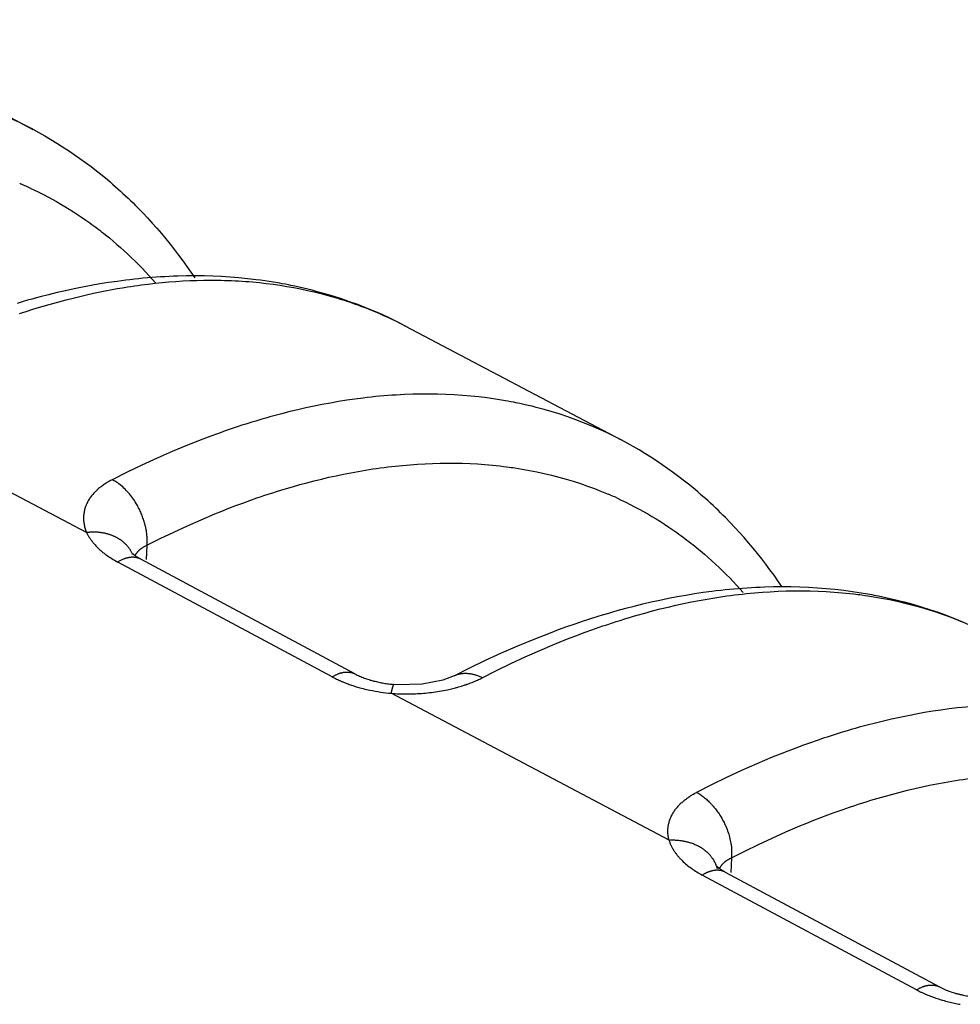
# Model space of a CAD drawing. Units: millimetres. Extents: x 0 to 253, y 0 to 183.
# Drawn here: x 211 to 215, y 60 to 64 of the extents above; entities that cross this region are included whole.
import ezdxf

# ---------------------------------------------------------------- set-up
doc = ezdxf.new("R2010")
doc.units = ezdxf.units.MM
doc.header["$LTSCALE"] = 39.635915
doc.layers.get('0').update_dxf_attribs({"linetype": 'CONTINUOUS'})

msp = doc.modelspace()

# ---------------------------------------------------------------- linework, layer by layer
at = {"color": 7, "linetype": 'CONTINUOUS'}
for p, q in [((210.5961, 63.8841), (211.3884, 63.466)), ((211.7128, 63.2396), (211.7227, 63.2307)), ((211.7227, 63.2307), (211.7324, 63.2217)), ((211.6285, 63.0926), (211.636, 63.0869)), ((211.8419, 62.9007), (211.8253, 62.8993)), ((211.8585, 62.9019), (211.8419, 62.9007)), ((212.1199, 62.8902), (212.1332, 62.8898)), ((212.1332, 62.8898), (212.1465, 62.8893)), ((211.7104, 62.8586), (211.73, 62.862)), ((212.3516, 62.8752), (212.3393, 62.8775)), ((212.8098, 62.7158), (213.6327, 62.2815)), ((211.5938, 61.9283), (210.4843, 62.5139)), ((212.7268, 62.4495), (212.711, 62.4482)), ((212.7425, 62.4508), (212.7268, 62.4495)), ((213.2113, 62.4275), (213.1996, 62.4297)), ((212.2239, 62.3493), (212.2013, 62.3422)), ((212.2391, 62.3539), (212.2239, 62.3493)), ((212.7422, 62.1787), (212.7563, 62.1804)), ((212.7563, 62.1804), (212.7705, 62.182)), ((213.184, 62.1808), (213.1947, 62.1794)), ((212.27, 62.0695), (212.2903, 62.0762)), ((212.2903, 62.0762), (212.3039, 62.0806)), ((212.3039, 62.0806), (212.3175, 62.0849)), ((213.9638, 62.0491), (213.954, 62.0579)), ((213.9735, 62.0403), (213.9638, 62.0491)), ((211.8184, 61.9503), (211.8179, 61.9526)), ((211.8189, 61.9481), (211.8184, 61.9503)), ((213.8683, 61.9115), (213.8758, 61.9058)), ((211.8237, 61.8802), (211.8214, 61.8263)), ((212.5299, 61.3785), (211.7125, 61.8161)), ((211.7936, 61.8307), (211.7924, 61.8313)), ((211.7951, 61.8298), (211.7936, 61.8307)), ((214.0621, 61.7142), (214.0788, 61.7157)), ((214.0788, 61.7157), (214.0956, 61.717)), ((214.0802, 61.6925), (214.0953, 61.6942)), ((214.0953, 61.6942), (214.1104, 61.6958)), ((214.5503, 61.6907), (214.5616, 61.6891)), ((213.5449, 61.6096), (213.5609, 61.6145)), ((213.5209, 61.6021), (213.5449, 61.6096)), ((213.5775, 61.5773), (213.5991, 61.5844)), ((213.5991, 61.5844), (213.6136, 61.5891)), ((213.6136, 61.5891), (213.6281, 61.5937)), ((212.6812, 61.3646), (212.6847, 61.3637)), ((212.78, 61.3484), (212.7654, 61.3495)), ((212.8738, 61.3505), (212.78, 61.3484)), ((212.9518, 61.3656), (212.8738, 61.3505)), ((212.9953, 61.3824), (212.9518, 61.3656)), ((212.9953, 61.3824), (212.9954, 61.3825)), ((213.0339, 61.3464), (213.0368, 61.3474)), ((213.0368, 61.3474), (213.0397, 61.3484)), ((213.0397, 61.3484), (213.044, 61.3499)), ((213.8149, 60.756), (212.7548, 61.3155)), ((212.7561, 61.3221), (212.7556, 61.3199)), ((212.7565, 61.3243), (212.7561, 61.3221)), ((212.757, 61.3264), (212.7565, 61.3243)), ((212.7574, 61.3281), (212.757, 61.3264)), ((212.7577, 61.3295), (212.7574, 61.3281)), ((212.758, 61.3308), (212.7577, 61.3295)), ((212.7601, 61.3387), (212.7599, 61.3379)), ((212.7603, 61.3392), (212.7601, 61.3387)), ((212.7604, 61.3397), (212.7603, 61.3392)), ((212.7605, 61.3399), (212.7604, 61.3397)), ((212.7607, 61.3405), (212.7605, 61.3399)), ((212.7629, 61.3462), (212.7628, 61.3459)), ((212.763, 61.3464), (212.7629, 61.3462)), ((212.7631, 61.3467), (212.763, 61.3464)), ((212.8185, 61.3133), (212.8243, 61.3133)), ((214.4563, 61.1611), (214.4335, 61.1538)), ((214.4715, 61.1658), (214.4563, 61.1611)), ((214.537, 60.8925), (214.5507, 60.8969)), ((214.5028, 60.8811), (214.5233, 60.888)), ((214.5233, 60.888), (214.537, 60.8925)), ((214.053, 60.688), (214.0507, 60.6328)), ((213.9994, 60.6483), (213.9995, 60.648)), ((214.0221, 60.6376), (214.0209, 60.6384)), ((214.0291, 60.6337), (214.8465, 60.1961)), ((214.7591, 60.1851), (213.9417, 60.6227)), ((214.9232, 60.1678), (214.9259, 60.1672))]:
    msp.add_line(p, q, dxfattribs=at)
for points in [[(211.3881, 63.4662), (211.3602, 63.4804), (211.3321, 63.4941), (211.3036, 63.5072), (211.2748, 63.5197), (211.2458, 63.5315), (211.2164, 63.5428), (211.1869, 63.5534), (211.1571, 63.5634), (211.1271, 63.5728), (211.0969, 63.5816), (211.0666, 63.5897), (211.0513, 63.5936), (211.0361, 63.5973), (211.0208, 63.6008), (211.0054, 63.6042), (210.9977, 63.6059), (210.99, 63.6075), (210.9823, 63.609), (210.9708, 63.6113)], [(211.3881, 63.4662), (211.4113, 63.4537), (211.4344, 63.4407), (211.4572, 63.4274), (211.4798, 63.4138), (211.5022, 63.3997), (211.5244, 63.3853), (211.5463, 63.3705), (211.568, 63.3553), (211.5895, 63.3398), (211.6107, 63.3239), (211.6317, 63.3077), (211.6524, 63.2912), (211.6728, 63.2743), (211.6829, 63.2657), (211.6929, 63.2571), (211.7029, 63.2484), (211.7128, 63.2396)], [(211.3778, 63.2421), (211.3948, 63.2341), (211.4117, 63.2259), (211.4286, 63.2174), (211.4453, 63.2087), (211.4619, 63.1997), (211.4784, 63.1905), (211.4948, 63.1811), (211.511, 63.1715), (211.5271, 63.1617), (211.5431, 63.1516), (211.5589, 63.1414), (211.5746, 63.1309), (211.5902, 63.1202), (211.6056, 63.1093), (211.6133, 63.1038), (211.6209, 63.0982), (211.6285, 63.0926)], [(211.7324, 63.2217), (211.7421, 63.2127), (211.7517, 63.2036), (211.7613, 63.1944), (211.7707, 63.1852), (211.7801, 63.1758), (211.7894, 63.1664), (211.8079, 63.1474), (211.826, 63.1281), (211.8439, 63.1086), (211.8614, 63.0888), (211.8787, 63.0687), (211.8956, 63.0484), (211.9123, 63.0279), (211.9286, 63.0071), (211.9447, 62.9861), (211.9605, 62.9649), (211.976, 62.9434), (211.9911, 62.9218), (212.006, 62.9)], [(211.636, 63.0869), (211.6435, 63.0812), (211.651, 63.0754), (211.6584, 63.0696), (211.6658, 63.0637), (211.6805, 63.0518), (211.695, 63.0397), (211.7093, 63.0275), (211.7235, 63.015), (211.7375, 63.0024), (211.7514, 62.9896), (211.7651, 62.9766), (211.7786, 62.9635), (211.792, 62.9501), (211.8052, 62.9367), (211.8182, 62.923), (211.8311, 62.9093), (211.8438, 62.8953), (211.8563, 62.8812)], [(211.8253, 62.8993), (211.8087, 62.8979), (211.7922, 62.8962), (211.7757, 62.8945), (211.7591, 62.8926), (211.7426, 62.8907), (211.7097, 62.8863), (211.6768, 62.8815), (211.6439, 62.8763), (211.6112, 62.8706), (211.5785, 62.8644), (211.5459, 62.8578), (211.5134, 62.8508), (211.4809, 62.8433), (211.4486, 62.8355), (211.4164, 62.8272), (211.3843, 62.8186), (211.3682, 62.8141), (211.3522, 62.8095), (211.3283, 62.8025)], [(211.73, 62.862), (211.7431, 62.8641), (211.7497, 62.8652), (211.7628, 62.8672), (211.7759, 62.8691), (211.7891, 62.871), (211.8022, 62.8728), (211.8285, 62.8761), (211.8549, 62.8792), (211.8813, 62.8819), (211.9078, 62.8842), (211.9342, 62.8862), (211.9607, 62.8879), (211.9872, 62.8892), (212.0137, 62.8902), (212.0403, 62.8907), (212.0668, 62.891), (212.0801, 62.8909), (212.0934, 62.8908), (212.1067, 62.8906), (212.1199, 62.8902)], [(212.3393, 62.8775), (212.3311, 62.879), (212.3229, 62.8804), (212.3065, 62.8832), (212.29, 62.8858), (212.2736, 62.8883), (212.2571, 62.8906), (212.2406, 62.8927), (212.2075, 62.8966), (212.1744, 62.8998), (212.1412, 62.9024), (212.1079, 62.9045), (212.0747, 62.9059), (212.0414, 62.9068), (212.0081, 62.9071), (211.9748, 62.9069), (211.9416, 62.9062), (211.9249, 62.9056), (211.9083, 62.9049), (211.8917, 62.904), (211.8751, 62.903), (211.8585, 62.9019)], [(212.1465, 62.8893), (212.1598, 62.8887), (212.173, 62.888), (212.1863, 62.8872), (212.1996, 62.8862), (212.2128, 62.8852), (212.2261, 62.8841), (212.2525, 62.8816), (212.2789, 62.8786), (212.3053, 62.8752), (212.3316, 62.8715), (212.3578, 62.8672), (212.384, 62.8626), (212.41, 62.8575), (212.436, 62.8521), (212.4619, 62.8461), (212.4876, 62.8398), (212.5132, 62.8329)], [(211.338, 62.7634), (211.3632, 62.7717), (211.3885, 62.7797), (211.4139, 62.7875), (211.4648, 62.8024), (211.5161, 62.8162), (211.5418, 62.8228), (211.5676, 62.8291), (211.5934, 62.8351), (211.6193, 62.8408), (211.6453, 62.8463), (211.6713, 62.8514), (211.6843, 62.8539), (211.6974, 62.8563), (211.7104, 62.8586)], [(212.8101, 62.7157), (212.7805, 62.7309), (212.7507, 62.7454), (212.7205, 62.7594), (212.69, 62.7727), (212.6592, 62.7854), (212.6281, 62.7975), (212.5968, 62.8089), (212.5653, 62.8197), (212.5335, 62.8299), (212.5016, 62.8394), (212.4694, 62.8483), (212.4533, 62.8525), (212.4371, 62.8566), (212.4209, 62.8605), (212.4046, 62.8642), (212.3883, 62.8678), (212.372, 62.8712), (212.3638, 62.8728), (212.3516, 62.8752)], [(212.5132, 62.8329), (212.5228, 62.8303), (212.5324, 62.8275), (212.542, 62.8247), (212.5516, 62.8218), (212.5611, 62.8189), (212.5706, 62.8159), (212.5801, 62.8129), (212.5896, 62.8097), (212.599, 62.8066), (212.6085, 62.8033), (212.6179, 62.8), (212.6273, 62.7966), (212.6367, 62.7932), (212.646, 62.7897), (212.6553, 62.7861), (212.6647, 62.7824), (212.6739, 62.7788), (212.6832, 62.775), (212.6924, 62.7712), (212.7016, 62.7673), (212.7139, 62.762), (212.726, 62.7566), (212.7382, 62.7511), (212.7502, 62.7455), (212.7623, 62.7398)], [(212.7742, 62.734), (212.7861, 62.728), (212.798, 62.722), (212.8098, 62.7158)], [(212.711, 62.4482), (212.6953, 62.4467), (212.6796, 62.445), (212.6639, 62.4433), (212.6482, 62.4414), (212.6168, 62.4374), (212.5855, 62.4329), (212.5543, 62.4279), (212.5232, 62.4225), (212.4921, 62.4167), (212.4611, 62.4105), (212.4302, 62.4039), (212.3994, 62.3969), (212.3686, 62.3895), (212.338, 62.3817), (212.3074, 62.3735), (212.2922, 62.3693), (212.277, 62.365), (212.2618, 62.3606), (212.2391, 62.3539)], [(213.1996, 62.4297), (213.1918, 62.4311), (213.184, 62.4324), (213.1684, 62.435), (213.1528, 62.4375), (213.1371, 62.4398), (213.1214, 62.4419), (213.09, 62.4457), (213.0585, 62.449), (213.027, 62.4516), (212.9954, 62.4537), (212.9638, 62.4552), (212.9322, 62.4562), (212.9006, 62.4566), (212.8689, 62.4565), (212.8373, 62.4558), (212.8057, 62.4547), (212.7899, 62.4539), (212.7741, 62.453), (212.7583, 62.452), (212.7425, 62.4508)], [(213.6324, 62.2817), (213.6043, 62.2961), (213.5759, 62.3099), (213.5472, 62.323), (213.5181, 62.3356), (213.4888, 62.3475), (213.4592, 62.3588), (213.4294, 62.3695), (213.3993, 62.3796), (213.3691, 62.389), (213.3386, 62.3978), (213.308, 62.406), (213.2926, 62.4099), (213.2772, 62.4136), (213.2617, 62.4171), (213.2462, 62.4205), (213.2385, 62.4221), (213.2307, 62.4237), (213.223, 62.4253), (213.2113, 62.4275)], [(212.2013, 62.3422), (212.1862, 62.3374), (212.1712, 62.3325), (212.1562, 62.3275), (212.1412, 62.3225), (212.1263, 62.3173), (212.0965, 62.3068), (212.0668, 62.296), (212.0372, 62.2849), (212.0077, 62.2735), (211.9784, 62.2618), (211.92, 62.2376), (211.8622, 62.2122), (211.8047, 62.1859), (211.7478, 62.1585), (211.6914, 62.1302)], [(213.954, 62.0579), (213.9442, 62.0665), (213.9343, 62.0751), (213.9244, 62.0837), (213.9143, 62.0921), (213.8941, 62.1088), (213.8736, 62.1251), (213.8528, 62.1411), (213.8318, 62.1568), (213.8106, 62.1721), (213.7891, 62.1871), (213.7673, 62.2017), (213.7454, 62.2159), (213.7232, 62.2298), (213.7008, 62.2434), (213.6782, 62.2565), (213.6554, 62.2693), (213.6324, 62.2817)], [(212.3175, 62.0849), (212.338, 62.0912), (212.3516, 62.0954), (212.3653, 62.0994), (212.379, 62.1034), (212.4065, 62.1112), (212.4341, 62.1187), (212.4617, 62.1258), (212.4895, 62.1327), (212.5173, 62.1392), (212.5452, 62.1454), (212.5731, 62.1512), (212.6011, 62.1567), (212.6292, 62.1618), (212.6574, 62.1666), (212.6856, 62.171), (212.6997, 62.1731), (212.7138, 62.1751), (212.728, 62.1769), (212.7422, 62.1787)], [(212.7705, 62.182), (212.7847, 62.1835), (212.799, 62.1848), (212.8132, 62.1861), (212.8274, 62.1873), (212.8559, 62.1894), (212.8845, 62.191), (212.913, 62.1922), (212.9416, 62.193), (212.9702, 62.1933), (212.9987, 62.1932), (213.0273, 62.1926), (213.0559, 62.1915), (213.0844, 62.19), (213.1129, 62.188), (213.1272, 62.1868), (213.1414, 62.1855), (213.1556, 62.184), (213.1698, 62.1825), (213.1769, 62.1816), (213.184, 62.1808)], [(213.1947, 62.1794), (213.2053, 62.178), (213.2124, 62.177), (213.2195, 62.176), (213.2265, 62.1749), (213.2407, 62.1727), (213.2548, 62.1704), (213.2689, 62.1679), (213.283, 62.1653), (213.3111, 62.1597), (213.339, 62.1536), (213.3669, 62.147), (213.3946, 62.1398), (213.4222, 62.1321), (213.4496, 62.1239), (213.4768, 62.1151), (213.5038, 62.1058), (213.5306, 62.096), (213.5572, 62.0856), (213.5835, 62.0747)], [(211.6914, 62.1302), (211.688, 62.1284), (211.6846, 62.1266), (211.6812, 62.1247), (211.6778, 62.1228), (211.6744, 62.1208), (211.6711, 62.1188), (211.6678, 62.1167), (211.6645, 62.1146), (211.6613, 62.1125), (211.6581, 62.1103), (211.6549, 62.108), (211.6518, 62.1057), (211.6487, 62.1034), (211.6456, 62.101), (211.6426, 62.0985), (211.6396, 62.096), (211.6381, 62.0947), (211.6366, 62.0934), (211.6352, 62.0921), (211.6337, 62.0908), (211.633, 62.0902), (211.6323, 62.0895), (211.6309, 62.0882), (211.6295, 62.0868), (211.6281, 62.0854), (211.6267, 62.0841), (211.6253, 62.0827), (211.6227, 62.0798), (211.62, 62.077), (211.6174, 62.074), (211.6149, 62.071), (211.6125, 62.068), (211.6101, 62.0649), (211.6078, 62.0617), (211.6056, 62.0585), (211.6035, 62.0553), (211.6014, 62.0519), (211.5995, 62.0486), (211.5985, 62.0469), (211.5976, 62.0452), (211.5967, 62.0434), (211.5962, 62.0426), (211.5958, 62.0417), (211.5954, 62.0408), (211.595, 62.0399), (211.5945, 62.0391), (211.5941, 62.0382), (211.5933, 62.0364), (211.5925, 62.0346), (211.5918, 62.0328), (211.5911, 62.031), (211.5897, 62.0273), (211.5884, 62.0236), (211.5872, 62.0199), (211.5862, 62.0161), (211.5852, 62.0123), (211.5844, 62.0085), (211.5837, 62.0047), (211.5831, 62.0008), (211.5826, 61.9969), (211.5822, 61.993), (211.5821, 61.9911), (211.582, 61.9891), (211.5819, 61.9872), (211.5819, 61.9862), (211.5819, 61.9852), (211.5819, 61.9843), (211.5818, 61.9833), (211.5819, 61.9813), (211.5819, 61.9794), (211.582, 61.9774), (211.5823, 61.9735), (211.5826, 61.9696), (211.5831, 61.9657), (211.5837, 61.9619), (211.5844, 61.958), (211.5853, 61.9542), (211.5862, 61.9504), (211.5872, 61.9466), (211.5884, 61.9429), (211.5896, 61.9392), (211.5909, 61.9355), (211.5923, 61.9319), (211.5938, 61.9283)], [(211.8179, 61.9526), (211.8174, 61.9548), (211.8168, 61.9571), (211.8162, 61.9594), (211.8156, 61.9616), (211.8144, 61.9661), (211.8131, 61.9706), (211.8117, 61.9751), (211.8103, 61.9796), (211.8087, 61.984), (211.8071, 61.9885), (211.8055, 61.9929), (211.8037, 61.9973), (211.8019, 62.0017), (211.8, 62.006), (211.7981, 62.0104), (211.7961, 62.0147), (211.794, 62.0189), (211.7918, 62.0232), (211.7896, 62.0274), (211.7874, 62.0316), (211.785, 62.0357), (211.7826, 62.0398), (211.7793, 62.0452), (211.7759, 62.0505), (211.7724, 62.0557), (211.7687, 62.0608), (211.765, 62.0659), (211.7611, 62.0708), (211.7572, 62.0757), (211.7531, 62.0804), (211.7489, 62.085), (211.7447, 62.0895), (211.7403, 62.0939), (211.7358, 62.0982), (211.7313, 62.1023), (211.7266, 62.1063), (211.7219, 62.1102), (211.717, 62.1139), (211.7121, 62.1175), (211.707, 62.1209), (211.7019, 62.1242), (211.6967, 62.1273), (211.6914, 62.1302)], [(211.8237, 61.8802), (211.8747, 61.9057), (211.9261, 61.9305), (211.9779, 61.9545), (212.0301, 61.9775), (212.0827, 61.9997), (212.1092, 62.0104), (212.1357, 62.0209), (212.1624, 62.0311), (212.1891, 62.0411), (212.216, 62.0508), (212.2429, 62.0603), (212.2564, 62.0649), (212.27, 62.0695)], [(213.6158, 62.0605), (213.6329, 62.0526), (213.65, 62.0444), (213.6669, 62.0359), (213.6838, 62.0272), (213.7005, 62.0183), (213.7171, 62.0092), (213.7336, 61.9999), (213.7499, 61.9903), (213.7661, 61.9805), (213.7822, 61.9704), (213.7982, 61.9602), (213.814, 61.9497), (213.8297, 61.9391), (213.8452, 61.9282), (213.8529, 61.9227), (213.8606, 61.9171), (213.8683, 61.9115)], [(214.2454, 61.7229), (214.2305, 61.7444), (214.2154, 61.7657), (214.2, 61.7869), (214.1843, 61.8078), (214.1684, 61.8285), (214.1521, 61.849), (214.1355, 61.8693), (214.1187, 61.8893), (214.1015, 61.9091), (214.0841, 61.9286), (214.0664, 61.9479), (214.0484, 61.967), (214.0301, 61.9857), (214.0208, 61.995), (214.0115, 62.0042), (214.0021, 62.0133), (213.9926, 62.0224), (213.9831, 62.0313), (213.9735, 62.0403)], [(211.8237, 61.8801), (211.8241, 61.8847), (211.8243, 61.8892), (211.8245, 61.8937), (211.8246, 61.8982), (211.8245, 61.9028), (211.8244, 61.9073), (211.8241, 61.9118), (211.8238, 61.9164), (211.8233, 61.9209), (211.8228, 61.9254), (211.8222, 61.9299), (211.8215, 61.9345), (211.8207, 61.939), (211.8203, 61.9413), (211.8199, 61.9435), (211.8194, 61.9458), (211.8189, 61.9481)], [(211.6673, 61.9247), (211.6651, 61.9252), (211.6628, 61.9257), (211.6606, 61.9262), (211.6583, 61.9266), (211.6561, 61.927), (211.6538, 61.9274), (211.6515, 61.9278), (211.6504, 61.9279), (211.6492, 61.9281), (211.6469, 61.9284), (211.6446, 61.9287), (211.6423, 61.9289), (211.64, 61.9292), (211.6377, 61.9294), (211.6354, 61.9296), (211.6331, 61.9297), (211.6308, 61.9298), (211.6285, 61.9299), (211.6262, 61.93), (211.6238, 61.93), (211.6215, 61.9301), (211.6184, 61.93), (211.6153, 61.93), (211.6123, 61.9299), (211.6092, 61.9297), (211.6061, 61.9295), (211.603, 61.9293), (211.6, 61.929), (211.5969, 61.9286), (211.5938, 61.9282)], [(211.5938, 61.9283), (211.595, 61.9259), (211.5961, 61.9236), (211.5973, 61.9213), (211.5985, 61.9191), (211.5998, 61.9168), (211.6011, 61.9146), (211.6024, 61.9124), (211.6038, 61.9102), (211.6052, 61.908), (211.6066, 61.9059), (211.6081, 61.9037), (211.6095, 61.9016), (211.611, 61.8995), (211.6118, 61.8985), (211.6126, 61.8974), (211.6133, 61.8964), (211.6141, 61.8954), (211.6157, 61.8933), (211.6173, 61.8913), (211.6189, 61.8893), (211.6223, 61.8853), (211.6257, 61.8815), (211.6292, 61.8777), (211.6328, 61.8739), (211.6365, 61.8703), (211.6402, 61.8667), (211.6441, 61.8632), (211.648, 61.8597), (211.6519, 61.8564), (211.6559, 61.8531), (211.66, 61.8498), (211.6642, 61.8467), (211.6684, 61.8436), (211.6726, 61.8405), (211.6769, 61.8376), (211.6812, 61.8347), (211.6856, 61.8318), (211.69, 61.8291), (211.6945, 61.8263), (211.7004, 61.8228), (211.7064, 61.8194), (211.7125, 61.8161)], [(211.7282, 61.8966), (211.7265, 61.8979), (211.7248, 61.8991), (211.7231, 61.9003), (211.7214, 61.9015), (211.7196, 61.9026), (211.7179, 61.9038), (211.7161, 61.9049), (211.7143, 61.906), (211.7124, 61.907), (211.7106, 61.9081), (211.7088, 61.9091), (211.7069, 61.9101), (211.705, 61.911), (211.7031, 61.912), (211.7012, 61.9129), (211.6993, 61.9138), (211.6967, 61.9149), (211.6941, 61.916), (211.6915, 61.9171), (211.6889, 61.9181), (211.6862, 61.9191), (211.6836, 61.92), (211.6809, 61.9209), (211.6782, 61.9217), (211.6755, 61.9225), (211.6728, 61.9233), (211.6701, 61.924), (211.6673, 61.9247)], [(211.7692, 61.845), (211.7684, 61.8468), (211.7675, 61.8487), (211.7666, 61.8506), (211.7656, 61.8525), (211.7647, 61.8543), (211.7637, 61.8561), (211.7626, 61.8579), (211.7616, 61.8597), (211.7605, 61.8615), (211.7593, 61.8633), (211.7582, 61.865), (211.757, 61.8667), (211.7558, 61.8684), (211.7546, 61.8701), (211.7533, 61.8718), (211.752, 61.8734), (211.7507, 61.875), (211.7493, 61.8766), (211.748, 61.8782), (211.7466, 61.8798), (211.7452, 61.8813), (211.7437, 61.8828), (211.7423, 61.8843), (211.7415, 61.8851), (211.7408, 61.8858), (211.7401, 61.8865), (211.7393, 61.8872), (211.7378, 61.8886), (211.7362, 61.89), (211.7347, 61.8914), (211.7331, 61.8927), (211.7315, 61.894), (211.7299, 61.8953), (211.7282, 61.8966)], [(211.7889, 61.8557), (211.7898, 61.8567), (211.7907, 61.8577), (211.7916, 61.8587), (211.7925, 61.8596), (211.7935, 61.8606), (211.7944, 61.8615), (211.7954, 61.8624), (211.7964, 61.8633), (211.7974, 61.8642), (211.7984, 61.865), (211.7995, 61.8659), (211.8005, 61.8667), (211.8016, 61.8675), (211.8027, 61.8683), (211.8038, 61.8691), (211.8049, 61.8699), (211.8064, 61.8709), (211.8079, 61.8719), (211.8094, 61.8728), (211.8109, 61.8737), (211.8125, 61.8746), (211.814, 61.8755), (211.8156, 61.8763), (211.8172, 61.8771), (211.8188, 61.8779), (211.8204, 61.8787), (211.8221, 61.8794), (211.8237, 61.8802)], [(213.8758, 61.9058), (213.8834, 61.9001), (213.8909, 61.8943), (213.8984, 61.8885), (213.9059, 61.8826), (213.9206, 61.8707), (213.9352, 61.8587), (213.9497, 61.8464), (213.964, 61.8339), (213.9781, 61.8213), (213.9921, 61.8085), (214.0059, 61.7955), (214.0195, 61.7823), (214.033, 61.769), (214.0463, 61.7555), (214.0594, 61.7419), (214.0723, 61.7281), (214.0851, 61.7141), (214.0977, 61.7)], [(211.7758, 61.8425), (211.7754, 61.8429), (211.7749, 61.8432), (211.7745, 61.8435), (211.7741, 61.8439), (211.7737, 61.8442), (211.7733, 61.8445), (211.7729, 61.8449), (211.7725, 61.8452), (211.7721, 61.8456), (211.7717, 61.8459), (211.7713, 61.8463), (211.7709, 61.8466), (211.7705, 61.847), (211.7701, 61.8473), (211.7698, 61.8477), (211.7694, 61.848)], [(211.7924, 61.8313), (211.7913, 61.832), (211.7905, 61.8325), (211.7898, 61.8329), (211.789, 61.8334), (211.7875, 61.8344), (211.786, 61.8353), (211.7845, 61.8363), (211.783, 61.8373), (211.7823, 61.8378), (211.7815, 61.8383), (211.7805, 61.839), (211.7796, 61.8397), (211.7786, 61.8404), (211.7777, 61.8411), (211.7767, 61.8418), (211.7758, 61.8425)], [(211.7786, 61.8399), (211.779, 61.8407), (211.7794, 61.8416), (211.7799, 61.8424), (211.7803, 61.8432), (211.7808, 61.8441), (211.7812, 61.8449), (211.7817, 61.8457), (211.7822, 61.8465), (211.7827, 61.8473), (211.7832, 61.8481), (211.7837, 61.8489), (211.7843, 61.8497), (211.7848, 61.8505), (211.7854, 61.8512), (211.7859, 61.852), (211.7865, 61.8528), (211.7871, 61.8535), (211.7877, 61.8542), (211.7883, 61.855), (211.7889, 61.8557)], [(211.7998, 61.8272), (211.7981, 61.8281), (211.7964, 61.8289), (211.7947, 61.8296), (211.7929, 61.8303), (211.7911, 61.8309), (211.7893, 61.8315), (211.7874, 61.832), (211.7856, 61.8325), (211.7837, 61.8329), (211.7823, 61.8331), (211.7808, 61.8334), (211.7794, 61.8336), (211.778, 61.8338), (211.7765, 61.8339), (211.7751, 61.834), (211.7736, 61.8341), (211.7722, 61.8342), (211.7707, 61.8342), (211.7692, 61.8343), (211.7678, 61.8342), (211.7663, 61.8342), (211.7649, 61.8341), (211.7634, 61.8341), (211.762, 61.8339), (211.7612, 61.8339), (211.7605, 61.8338), (211.7598, 61.8337), (211.7591, 61.8336), (211.7584, 61.8335), (211.7577, 61.8334), (211.7562, 61.8332), (211.7548, 61.833), (211.7534, 61.8327), (211.752, 61.8325), (211.7506, 61.8322), (211.7492, 61.8318), (211.7478, 61.8315), (211.7464, 61.8311), (211.745, 61.8307), (211.7436, 61.8303), (211.7423, 61.8299), (211.7409, 61.8295), (211.7395, 61.829), (211.7382, 61.8286), (211.7368, 61.8281), (211.7355, 61.8276), (211.7328, 61.8265), (211.7302, 61.8254), (211.7276, 61.8242), (211.725, 61.823), (211.7225, 61.8217), (211.7199, 61.8203), (211.7174, 61.819), (211.7149, 61.8176), (211.7125, 61.8161)], [(212.6172, 61.3896), (211.7983, 61.828), (211.7967, 61.8289), (211.7951, 61.8298)], [(214.0956, 61.717), (214.1123, 61.7181), (214.1291, 61.7192), (214.1458, 61.7201), (214.1626, 61.7209), (214.1794, 61.7215), (214.213, 61.7224), (214.2466, 61.7227), (214.2802, 61.7224), (214.3138, 61.7216), (214.3473, 61.7202), (214.3809, 61.7182), (214.4144, 61.7156), (214.4478, 61.7124), (214.4812, 61.7086), (214.4978, 61.7065), (214.5145, 61.7042), (214.5311, 61.7018), (214.5477, 61.6992), (214.5643, 61.6964), (214.5809, 61.6935), (214.5891, 61.6919), (214.5974, 61.6904), (214.6056, 61.6888), (214.6139, 61.6871), (214.6304, 61.6837), (214.6468, 61.6801), (214.6632, 61.6764), (214.6796, 61.6725), (214.6959, 61.6684), (214.7122, 61.6642), (214.7447, 61.6552), (214.777, 61.6456), (214.809, 61.6354), (214.8409, 61.6245), (214.8725, 61.613), (214.9038, 61.6008), (214.9349, 61.588)], [(213.5609, 61.6145), (213.5851, 61.6217), (213.6012, 61.6264), (213.6174, 61.631), (213.6497, 61.6398), (213.6822, 61.6483), (213.7148, 61.6564), (213.7475, 61.664), (213.7803, 61.6712), (213.8132, 61.678), (213.8461, 61.6844), (213.8792, 61.6903), (213.9123, 61.6957), (213.9455, 61.7007), (213.9787, 61.7052), (213.9954, 61.7073), (214.012, 61.7092), (214.0287, 61.711), (214.0454, 61.7127), (214.0621, 61.7142)], [(213.6281, 61.5937), (213.6498, 61.6004), (213.6644, 61.6048), (213.6789, 61.6092), (213.6935, 61.6134), (213.7228, 61.6217), (213.7522, 61.6296), (213.7816, 61.6371), (213.8111, 61.6444), (213.8407, 61.6512), (213.8704, 61.6578), (213.9002, 61.6639), (213.93, 61.6697), (213.9599, 61.675), (213.9899, 61.68), (214.0199, 61.6846), (214.035, 61.6867), (214.05, 61.6887), (214.0651, 61.6907), (214.0802, 61.6925)], [(214.1104, 61.6958), (214.1255, 61.6973), (214.1407, 61.6987), (214.1558, 61.7), (214.171, 61.7012), (214.2013, 61.7031), (214.2317, 61.7047), (214.2621, 61.7057), (214.2925, 61.7063), (214.3229, 61.7064), (214.3533, 61.706), (214.3837, 61.7051), (214.4141, 61.7037), (214.4444, 61.7018), (214.4748, 61.6993), (214.4899, 61.6978), (214.505, 61.6963), (214.5201, 61.6945), (214.5353, 61.6927), (214.5428, 61.6917), (214.5503, 61.6907)], [(214.5616, 61.6891), (214.5729, 61.6875), (214.5805, 61.6863), (214.588, 61.6851), (214.5955, 61.6839), (214.6105, 61.6813), (214.6255, 61.6786), (214.6405, 61.6758), (214.6554, 61.6728), (214.6852, 61.6664), (214.7149, 61.6594), (214.7444, 61.6519), (214.7738, 61.6438), (214.803, 61.6351), (214.832, 61.6258), (214.8608, 61.6159), (214.8893, 61.6055), (214.9176, 61.5945), (214.9457, 61.5829), (214.9735, 61.5707)], [(212.9954, 61.3825), (213.0552, 61.4126), (213.1156, 61.4418), (213.1765, 61.4698), (213.238, 61.4967), (213.3, 61.5224), (213.3625, 61.5468), (213.3939, 61.5586), (213.4255, 61.57), (213.4571, 61.581), (213.4889, 61.5917), (213.5049, 61.597), (213.5209, 61.6021)], [(213.0993, 61.3731), (213.1571, 61.4023), (213.2118, 61.4288), (213.2668, 61.4545), (213.3223, 61.4791), (213.3783, 61.5028), (213.4064, 61.5143), (213.4347, 61.5254), (213.463, 61.5364), (213.4915, 61.547), (213.52, 61.5574), (213.5487, 61.5675), (213.5631, 61.5724), (213.5775, 61.5773)], [(212.5299, 61.3785), (212.5323, 61.38), (212.5348, 61.3814), (212.5373, 61.3827), (212.5399, 61.3841), (212.5424, 61.3854), (212.545, 61.3866), (212.5476, 61.3878), (212.5502, 61.3889), (212.5529, 61.39), (212.5542, 61.3905), (212.5556, 61.391), (212.5569, 61.3914), (212.5583, 61.3919), (212.5597, 61.3923), (212.561, 61.3927), (212.5624, 61.3931), (212.5638, 61.3935), (212.5652, 61.3939), (212.5666, 61.3942), (212.568, 61.3946), (212.5694, 61.3949), (212.5708, 61.3951), (212.5722, 61.3954), (212.5736, 61.3956), (212.5751, 61.3958), (212.5758, 61.3959), (212.5765, 61.396), (212.5772, 61.3961), (212.5779, 61.3962), (212.5786, 61.3963), (212.5794, 61.3963), (212.5808, 61.3964), (212.5823, 61.3965), (212.5837, 61.3966), (212.5852, 61.3966), (212.5866, 61.3967), (212.5881, 61.3966), (212.5896, 61.3966), (212.591, 61.3965), (212.5925, 61.3964), (212.5939, 61.3963), (212.5954, 61.3962), (212.5968, 61.396), (212.5982, 61.3958), (212.5997, 61.3955), (212.6011, 61.3953), (212.603, 61.3949), (212.6048, 61.3944), (212.6067, 61.3939), (212.6085, 61.3933), (212.6103, 61.3927), (212.6121, 61.392), (212.6138, 61.3913), (212.6155, 61.3905), (212.6172, 61.3896)], [(212.6172, 61.3896), (212.6215, 61.3874), (212.6258, 61.3852), (212.6302, 61.3831), (212.6345, 61.3811), (212.639, 61.3792), (212.6434, 61.3774), (212.6479, 61.3756), (212.6524, 61.3739), (212.657, 61.3722), (212.6616, 61.3707), (212.6661, 61.3692), (212.6708, 61.3677), (212.6731, 61.367), (212.6754, 61.3663), (212.6777, 61.3656), (212.6812, 61.3646)], [(212.9954, 61.3825), (212.9969, 61.3832), (212.9985, 61.384), (213.0001, 61.3847), (213.0017, 61.3853), (213.0033, 61.3859), (213.0049, 61.3865), (213.0065, 61.3871), (213.0082, 61.3876), (213.0098, 61.3881), (213.0115, 61.3886), (213.0132, 61.389), (213.0149, 61.3895), (213.0166, 61.3898), (213.0183, 61.3902), (213.0191, 61.3903), (213.02, 61.3905), (213.0208, 61.3906), (213.0217, 61.3908), (213.0225, 61.3909), (213.0234, 61.391), (213.0251, 61.3912), (213.0269, 61.3914), (213.0286, 61.3916), (213.0303, 61.3917), (213.0321, 61.3919), (213.0338, 61.3919), (213.0356, 61.392), (213.0373, 61.392), (213.0391, 61.392), (213.0408, 61.392), (213.0426, 61.3919), (213.0443, 61.3919), (213.0461, 61.3917), (213.0478, 61.3916), (213.0496, 61.3915), (213.0519, 61.3912), (213.0543, 61.3909), (213.0566, 61.3906), (213.0589, 61.3902), (213.0612, 61.3898), (213.0635, 61.3893), (213.0658, 61.3888), (213.0681, 61.3883), (213.0704, 61.3877), (213.0727, 61.3871), (213.075, 61.3865), (213.0772, 61.3858), (213.0806, 61.3847), (213.0839, 61.3835), (213.0872, 61.3822), (213.0904, 61.3809), (213.0937, 61.3795), (213.0968, 61.378), (213.0999, 61.3765), (213.103, 61.3749)], [(212.5299, 61.3785), (212.5341, 61.3763), (212.5383, 61.3741), (212.5426, 61.372), (212.5469, 61.3699), (212.5512, 61.3679), (212.5555, 61.3659), (212.5577, 61.3649), (212.5598, 61.3639), (212.562, 61.3629), (212.5642, 61.362), (212.5664, 61.361), (212.5686, 61.3601), (212.573, 61.3583), (212.5774, 61.3565), (212.5819, 61.3547), (212.5863, 61.353), (212.5908, 61.3513), (212.5953, 61.3497), (212.5998, 61.3481), (212.6043, 61.3466), (212.6088, 61.345), (212.6134, 61.3436), (212.6179, 61.3421), (212.6225, 61.3407), (212.6271, 61.3394), (212.6317, 61.338), (212.6362, 61.3367), (212.6424, 61.3351), (212.6486, 61.3335), (212.6547, 61.3319), (212.6609, 61.3305), (212.6671, 61.3291), (212.6733, 61.3277)], [(212.6847, 61.3637), (212.687, 61.3631), (212.6894, 61.3624), (212.6917, 61.3618), (212.6941, 61.3613), (212.6987, 61.3601), (212.7035, 61.359), (212.7082, 61.358), (212.7129, 61.357), (212.7176, 61.3561), (212.7224, 61.3552), (212.7271, 61.3544), (212.7319, 61.3536), (212.7367, 61.3529), (212.7414, 61.3522), (212.7462, 61.3516), (212.751, 61.351), (212.7558, 61.3504), (212.7606, 61.3499), (212.7654, 61.3495)], [(212.7655, 61.3492), (212.7653, 61.3491), (212.7651, 61.3491), (212.7649, 61.349), (212.7648, 61.3489), (212.7646, 61.3488), (212.7645, 61.3487), (212.7644, 61.3486), (212.7643, 61.3485), (212.7642, 61.3484), (212.7641, 61.3483), (212.7639, 61.3481), (212.7638, 61.3478), (212.7636, 61.3476), (212.7635, 61.3474), (212.7635, 61.3473), (212.7634, 61.3471), (212.7633, 61.347), (212.7632, 61.3469), (212.7632, 61.3468), (212.7631, 61.3467)], [(213.044, 61.3499), (213.0469, 61.3509), (213.0497, 61.3519), (213.0526, 61.353), (213.0583, 61.3551), (213.064, 61.3573), (213.0669, 61.3584), (213.0697, 61.3596), (213.0725, 61.3608), (213.0753, 61.362), (213.0781, 61.3632), (213.0809, 61.3644), (213.0847, 61.3661), (213.0884, 61.3678), (213.092, 61.3695), (213.0957, 61.3713), (213.0993, 61.3731)], [(212.7556, 61.3199), (212.7552, 61.3177), (212.7548, 61.3155)], [(212.7548, 61.3155), (212.7625, 61.315), (212.7702, 61.3145), (212.7779, 61.3141), (212.7856, 61.3138), (212.7933, 61.3135), (212.8011, 61.3134), (212.8049, 61.3133), (212.8088, 61.3133), (212.8127, 61.3133), (212.8185, 61.3133)], [(212.7591, 61.3352), (212.7589, 61.3341), (212.7586, 61.333), (212.7583, 61.3319), (212.758, 61.3308)], [(212.7599, 61.3379), (212.7597, 61.3373), (212.7596, 61.3368), (212.7594, 61.3363), (212.7591, 61.3352)], [(212.7628, 61.3459), (212.7627, 61.3456), (212.7625, 61.3453), (212.7624, 61.3451), (212.7623, 61.3448), (212.7622, 61.3445), (212.762, 61.344), (212.7618, 61.3435), (212.7616, 61.343), (212.7614, 61.3425), (212.7612, 61.342), (212.761, 61.3415), (212.7609, 61.341), (212.7607, 61.3405)], [(212.8243, 61.3133), (212.8281, 61.3134), (212.832, 61.3135), (212.8359, 61.3135), (212.8397, 61.3137), (212.8475, 61.314), (212.8552, 61.3143), (212.863, 61.3148), (212.8707, 61.3153), (212.8784, 61.3159), (212.8862, 61.3166), (212.8939, 61.3173), (212.9016, 61.3182), (212.9093, 61.3191), (212.917, 61.3201), (212.9247, 61.3212), (212.9323, 61.3223), (212.94, 61.3236), (212.9476, 61.3249), (212.9552, 61.3263), (212.9628, 61.3278), (212.9704, 61.3294), (212.9804, 61.3316), (212.9905, 61.334), (213.0005, 61.3366)], [(213.012, 61.3397), (213.0178, 61.3414), (213.0237, 61.3432), (213.0266, 61.3441), (213.0295, 61.345), (213.0339, 61.3464)], [(214.9631, 61.2644), (214.9472, 61.2629), (214.9313, 61.2613), (214.9155, 61.2596), (214.8838, 61.2559), (214.8522, 61.2516), (214.8207, 61.247), (214.7892, 61.2418), (214.7578, 61.2363), (214.7265, 61.2303), (214.6953, 61.2239), (214.6641, 61.2171), (214.6331, 61.2098), (214.6021, 61.2022), (214.5712, 61.1942), (214.5404, 61.1859), (214.5251, 61.1816), (214.5097, 61.1772), (214.4944, 61.1727), (214.4715, 61.1658)], [(214.4335, 61.1538), (214.4183, 61.1489), (214.4032, 61.1439), (214.3881, 61.1388), (214.373, 61.1337), (214.358, 61.1284), (214.3279, 61.1177), (214.298, 61.1066), (214.2683, 61.0953), (214.2386, 61.0837), (214.209, 61.0717), (214.1503, 61.047), (214.092, 61.0212), (214.0342, 60.9943), (213.977, 60.9665), (213.9202, 60.9377)], [(214.5507, 60.8969), (214.5713, 60.9034), (214.5851, 60.9076), (214.5989, 60.9118), (214.6128, 60.9159), (214.6405, 60.9238), (214.6683, 60.9315), (214.6962, 60.9388), (214.7242, 60.9458), (214.7522, 60.9525), (214.7804, 60.9589), (214.8086, 60.9649), (214.8368, 60.9705), (214.8652, 60.9758), (214.8936, 60.9808), (214.922, 60.9853), (214.9363, 60.9875), (214.9506, 60.9895), (214.9648, 60.9915), (214.9791, 60.9933)], [(213.8149, 60.756), (213.8141, 60.7594), (213.8133, 60.7629), (213.8126, 60.7664), (213.8121, 60.7699), (213.8116, 60.7735), (213.8112, 60.777), (213.8109, 60.7806), (213.8107, 60.7841), (213.8105, 60.7877), (213.8105, 60.7913), (213.8106, 60.7949), (213.8108, 60.7984), (213.8109, 60.8002), (213.8111, 60.802), (213.8113, 60.8038), (213.8115, 60.8055), (213.8116, 60.8064), (213.8117, 60.8073), (213.8118, 60.8082), (213.812, 60.8091), (213.8121, 60.81), (213.8122, 60.8108), (213.8126, 60.8126), (213.8129, 60.8144), (213.8132, 60.8161), (213.814, 60.8196), (213.8149, 60.823), (213.8159, 60.8265), (213.8169, 60.8299), (213.8181, 60.8333), (213.8193, 60.8366), (213.8207, 60.8399), (213.8221, 60.8432), (213.8236, 60.8464), (213.8251, 60.8496), (213.826, 60.8512), (213.8268, 60.8528), (213.8276, 60.8544), (213.8285, 60.8559), (213.8294, 60.8575), (213.8303, 60.859), (213.8312, 60.8605), (213.8322, 60.862), (213.8331, 60.8635), (213.8341, 60.865), (213.8361, 60.868), (213.8382, 60.8709), (213.8403, 60.8737), (213.8425, 60.8765), (213.8447, 60.8793), (213.847, 60.882), (213.8494, 60.8847), (213.8518, 60.8873), (213.8542, 60.8899), (213.8567, 60.8924), (213.8593, 60.8949), (213.8619, 60.8974), (213.8632, 60.8986), (213.8645, 60.8998), (213.8658, 60.901), (213.8671, 60.9022), (213.8685, 60.9033), (213.8698, 60.9045), (213.8712, 60.9056), (213.8726, 60.9068), (213.8753, 60.909), (213.8781, 60.9112), (213.881, 60.9133), (213.8838, 60.9154), (213.8867, 60.9175), (213.8897, 60.9195), (213.8926, 60.9215), (213.8956, 60.9235), (213.8986, 60.9254), (213.9016, 60.9272), (213.9046, 60.9291), (213.9077, 60.9309), (213.9139, 60.9343), (213.9202, 60.9377)], [(213.9202, 60.9376), (213.9242, 60.9355), (213.9281, 60.9332), (213.9319, 60.9308), (213.9357, 60.9283), (213.9394, 60.9257), (213.9431, 60.9231), (213.9467, 60.9203), (213.9503, 60.9175), (213.9538, 60.9146), (213.9573, 60.9116), (213.9607, 60.9086), (213.964, 60.9055), (213.9673, 60.9023), (213.969, 60.9007), (213.9706, 60.899), (213.9722, 60.8974), (213.9738, 60.8957)], [(213.9738, 60.8957), (213.9754, 60.894), (213.977, 60.8923), (213.9785, 60.8906), (213.9801, 60.8889), (213.9832, 60.8854), (213.9862, 60.8818), (213.9892, 60.8782), (213.9921, 60.8745), (213.995, 60.8708), (213.9978, 60.8671), (214.0005, 60.8632), (214.0032, 60.8594), (214.0059, 60.8555), (214.0085, 60.8515), (214.011, 60.8475), (214.0135, 60.8435), (214.0159, 60.8394), (214.0183, 60.8353), (214.0205, 60.8311), (214.0228, 60.827), (214.0249, 60.8227), (214.027, 60.8185), (214.029, 60.8142), (214.0316, 60.8084), (214.0341, 60.8026), (214.0364, 60.7968), (214.0386, 60.7909), (214.0406, 60.785), (214.0426, 60.779), (214.0443, 60.773), (214.046, 60.767), (214.0475, 60.7609), (214.0488, 60.7549), (214.05, 60.7488), (214.051, 60.7427), (214.0519, 60.7366), (214.0527, 60.7305), (214.0532, 60.7244), (214.0536, 60.7183), (214.0538, 60.7122), (214.0539, 60.7061), (214.0538, 60.7), (214.0535, 60.694), (214.053, 60.688)], [(214.053, 60.688), (214.1044, 60.714), (214.1562, 60.7393), (214.2084, 60.7637), (214.261, 60.7872), (214.314, 60.8098), (214.3407, 60.8208), (214.3675, 60.8315), (214.3943, 60.8419), (214.4213, 60.8521), (214.4484, 60.862), (214.4755, 60.8717), (214.4891, 60.8764), (214.5028, 60.8811)], [(213.8149, 60.756), (213.8185, 60.7562), (213.8221, 60.7563), (213.8257, 60.7564), (213.8292, 60.7564), (213.8328, 60.7564), (213.8364, 60.7563), (213.84, 60.7561), (213.8436, 60.7559), (213.8472, 60.7556), (213.8507, 60.7553), (213.8543, 60.7549), (213.8579, 60.7544), (213.8614, 60.7539), (213.865, 60.7534), (213.8668, 60.7531), (213.8685, 60.7528), (213.8703, 60.7524), (213.8721, 60.7521), (213.8738, 60.7517), (213.8756, 60.7514), (213.8773, 60.751), (213.8791, 60.7506), (213.8809, 60.7502), (213.8826, 60.7498), (213.8861, 60.7489), (213.8896, 60.7479), (213.893, 60.7469), (213.8965, 60.7459), (213.8999, 60.7448), (213.9033, 60.7436), (213.9066, 60.7423), (213.91, 60.741), (213.9133, 60.7397), (213.9166, 60.7382), (213.9199, 60.7368), (213.9231, 60.7352), (213.9247, 60.7344), (213.9263, 60.7336), (213.9279, 60.7327), (213.9294, 60.7319), (213.9302, 60.7314), (213.931, 60.731), (213.9326, 60.7301), (213.9341, 60.7292), (213.9357, 60.7283), (213.9372, 60.7273), (213.9387, 60.7263), (213.9417, 60.7244), (213.9447, 60.7223), (213.9476, 60.7202), (213.9505, 60.718), (213.9533, 60.7158), (213.956, 60.7135), (213.9587, 60.7111), (213.9614, 60.7086), (213.964, 60.7061), (213.9665, 60.7036), (213.9689, 60.7009), (213.9701, 60.6996), (213.9713, 60.6982), (213.9725, 60.6968), (213.9731, 60.6961), (213.9736, 60.6954), (213.9742, 60.6947), (213.9747, 60.694), (213.9759, 60.6926), (213.9769, 60.6912), (213.978, 60.6897), (213.9801, 60.6868), (213.9821, 60.6838), (213.984, 60.6808), (213.9859, 60.6777), (213.9876, 60.6745), (213.9893, 60.6713), (213.9909, 60.6681), (213.9925, 60.6648), (213.9939, 60.6616), (213.9953, 60.6582), (213.9966, 60.6549), (213.9978, 60.6515), (213.9989, 60.6481)], [(213.8149, 60.756), (213.8158, 60.7532), (213.8167, 60.7504), (213.8177, 60.7477), (213.8187, 60.745), (213.8198, 60.7422), (213.821, 60.7395), (213.8222, 60.7369), (213.8234, 60.7342), (213.8247, 60.7316), (213.826, 60.729), (213.8274, 60.7264), (213.8288, 60.7238), (213.8303, 60.7213), (213.831, 60.72), (213.8318, 60.7188), (213.8326, 60.7175), (213.8333, 60.7163), (213.8349, 60.7138), (213.8365, 60.7114), (213.8382, 60.7089), (213.8399, 60.7065), (213.8416, 60.7042), (213.8434, 60.7018), (213.8452, 60.6995), (213.847, 60.6972), (213.8489, 60.6949), (213.8508, 60.6927), (213.8527, 60.6905), (213.8546, 60.6883), (213.8566, 60.6861), (213.8586, 60.6839), (213.8607, 60.6818), (213.8648, 60.6776), (213.8691, 60.6735), (213.8735, 60.6695), (213.8779, 60.6656), (213.8825, 60.6618), (213.8871, 60.658), (213.8918, 60.6544), (213.8966, 60.6508), (213.9014, 60.6474), (213.9063, 60.644), (213.9113, 60.6407), (213.9163, 60.6375), (213.9213, 60.6343), (213.9264, 60.6313), (213.9315, 60.6283), (213.9366, 60.6255), (213.9417, 60.6227)], [(214.0206, 60.6659), (214.0215, 60.6668), (214.0223, 60.6676), (214.0232, 60.6685), (214.0241, 60.6693), (214.025, 60.6702), (214.0259, 60.671), (214.0268, 60.6718), (214.0278, 60.6726), (214.0287, 60.6734), (214.0297, 60.6742), (214.0307, 60.6749), (214.0317, 60.6757), (214.033, 60.6766), (214.0343, 60.6776), (214.0357, 60.6785), (214.0371, 60.6794), (214.0385, 60.6803), (214.0399, 60.6812), (214.0413, 60.682), (214.0427, 60.6828), (214.0441, 60.6836), (214.0456, 60.6844), (214.0471, 60.6852), (214.0485, 60.6859), (214.05, 60.6866), (214.0515, 60.6873), (214.053, 60.688)], [(213.9924, 60.6406), (213.9907, 60.6404), (213.989, 60.6402), (213.9873, 60.64), (213.9857, 60.6397), (213.984, 60.6395), (213.9823, 60.6391), (213.9815, 60.639), (213.9807, 60.6388), (213.9799, 60.6386), (213.979, 60.6384), (213.9782, 60.6382), (213.9774, 60.638), (213.9758, 60.6376), (213.9741, 60.6371), (213.9725, 60.6366), (213.9709, 60.6361), (213.9693, 60.6356), (213.9677, 60.635), (213.9661, 60.6345), (213.9645, 60.6339), (213.9629, 60.6332), (213.9614, 60.6326), (213.9598, 60.6319), (213.9583, 60.6313), (213.9567, 60.6306), (213.9552, 60.6299), (213.9536, 60.6291), (213.9516, 60.6281), (213.9496, 60.6271), (213.9476, 60.626), (213.9456, 60.6249), (213.9437, 60.6238), (213.9417, 60.6227)], [(214.0291, 60.6337), (214.028, 60.6343), (214.027, 60.6348), (214.0259, 60.6353), (214.0248, 60.6358), (214.0238, 60.6362), (214.0227, 60.6367), (214.0221, 60.6369), (214.0216, 60.6371), (214.021, 60.6373), (214.0204, 60.6375), (214.0199, 60.6377), (214.0193, 60.6379), (214.0182, 60.6382), (214.0171, 60.6385), (214.0159, 60.6388), (214.0148, 60.6391), (214.0136, 60.6394), (214.0124, 60.6396), (214.0113, 60.6398), (214.0101, 60.64), (214.0089, 60.6402), (214.0077, 60.6404), (214.0066, 60.6405), (214.0054, 60.6406), (214.0042, 60.6407), (214.003, 60.6408), (214.0018, 60.6408), (214.0006, 60.6409), (213.9994, 60.6409), (213.9983, 60.6409), (213.9971, 60.6409), (213.9959, 60.6408), (213.9947, 60.6408), (213.9935, 60.6407), (213.9924, 60.6406)], [(214.0025, 60.6511), (214.0021, 60.6515), (214.0017, 60.6518), (214.0013, 60.6521), (214.001, 60.6524), (214.0006, 60.6528), (214.0002, 60.6531), (213.9999, 60.6534), (213.9995, 60.6538), (213.9991, 60.6541), (213.9988, 60.6544), (213.9984, 60.6548), (213.9981, 60.6551), (213.9977, 60.6555), (213.9974, 60.6558), (213.997, 60.6562), (213.9967, 60.6565)], [(214.0209, 60.6384), (214.0196, 60.6391), (214.0187, 60.6397), (214.017, 60.6407), (214.0153, 60.6418), (214.0145, 60.6423), (214.0137, 60.6429), (214.0128, 60.6434), (214.012, 60.644), (214.0112, 60.6445), (214.0104, 60.6451), (214.0096, 60.6457), (214.0088, 60.6463), (214.008, 60.6469), (214.0072, 60.6474), (214.0064, 60.648), (214.0056, 60.6487), (214.0045, 60.6495), (214.0035, 60.6503), (214.0025, 60.6511)], [(214.0077, 60.647), (214.0082, 60.648), (214.0086, 60.6489), (214.0091, 60.6498), (214.0096, 60.6508), (214.0101, 60.6517), (214.0106, 60.6526), (214.0111, 60.6535), (214.0117, 60.6544), (214.0122, 60.6552), (214.0128, 60.6561), (214.0134, 60.657), (214.014, 60.6578), (214.0146, 60.6587), (214.0152, 60.6595), (214.0159, 60.6603), (214.0165, 60.6612), (214.0172, 60.662), (214.0178, 60.6628), (214.0185, 60.6636), (214.0192, 60.6643), (214.0199, 60.6651), (214.0206, 60.6659)], [(214.0291, 60.6337), (214.0273, 60.6347), (214.0256, 60.6356), (214.0239, 60.6366), (214.023, 60.6371), (214.0221, 60.6376)], [(214.7591, 60.1851), (214.7616, 60.1865), (214.7641, 60.1879), (214.7666, 60.1893), (214.7691, 60.1906), (214.7717, 60.1919), (214.7743, 60.1931), (214.7769, 60.1943), (214.7795, 60.1954), (214.7822, 60.1965), (214.7835, 60.197), (214.7849, 60.1975), (214.7862, 60.198), (214.7876, 60.1984), (214.7889, 60.1989), (214.7903, 60.1993), (214.7917, 60.1997), (214.7931, 60.2001), (214.7944, 60.2004), (214.7958, 60.2008), (214.7972, 60.2011), (214.7986, 60.2014), (214.8001, 60.2017), (214.8015, 60.2019), (214.8029, 60.2022), (214.8043, 60.2024), (214.805, 60.2025), (214.8058, 60.2026), (214.8065, 60.2026), (214.8072, 60.2027), (214.8079, 60.2028), (214.8086, 60.2029), (214.8101, 60.203), (214.8115, 60.2031), (214.813, 60.2031), (214.8145, 60.2032), (214.8159, 60.2032), (214.8174, 60.2032), (214.8188, 60.2031), (214.8203, 60.2031), (214.8217, 60.203), (214.8232, 60.2028), (214.8246, 60.2027), (214.8261, 60.2025), (214.8275, 60.2023), (214.8289, 60.2021), (214.8303, 60.2018), (214.8322, 60.2014), (214.8341, 60.2009), (214.8359, 60.2004), (214.8378, 60.1998), (214.8396, 60.1992), (214.8413, 60.1985), (214.8431, 60.1978), (214.8448, 60.197), (214.8465, 60.1961)], [(214.7591, 60.1851), (214.7638, 60.1826), (214.7686, 60.1802), (214.7733, 60.1778), (214.7757, 60.1766), (214.7781, 60.1755), (214.7805, 60.1744), (214.7829, 60.1732), (214.7877, 60.1711), (214.7926, 60.1689), (214.7974, 60.1668), (214.8023, 60.1648), (214.8073, 60.1628), (214.8122, 60.1608), (214.8172, 60.159), (214.8221, 60.1571), (214.8271, 60.1553), (214.8321, 60.1536), (214.8372, 60.1519)], [(214.8465, 60.1961), (214.8515, 60.1935), (214.8565, 60.191), (214.8617, 60.1886), (214.8668, 60.1863), (214.872, 60.1842), (214.8773, 60.1821), (214.8826, 60.1801), (214.8879, 60.1782), (214.8932, 60.1764), (214.8986, 60.1746), (214.904, 60.173), (214.9095, 60.1714), (214.9122, 60.1707), (214.915, 60.1699), (214.9177, 60.1692), (214.9204, 60.1685), (214.9232, 60.1678)], [(214.8372, 60.1519), (214.8426, 60.1501), (214.8481, 60.1484), (214.8535, 60.1467), (214.8563, 60.1459), (214.859, 60.1451), (214.8645, 60.1436), (214.8701, 60.142), (214.8756, 60.1406), (214.8811, 60.1392), (214.8867, 60.1378), (214.8923, 60.1365), (214.8979, 60.1353), (214.9035, 60.134), (214.9091, 60.1329), (214.9147, 60.1318), (214.9203, 60.1307), (214.926, 60.1297)], [(214.9259, 60.1672), (214.9287, 60.1665), (214.9315, 60.1659), (214.9342, 60.1653), (214.937, 60.1647), (214.9425, 60.1635), (214.9481, 60.1624), (214.9536, 60.1614), (214.9592, 60.1605), (214.9648, 60.1596), (214.9704, 60.1588), (214.976, 60.158), (214.9816, 60.1574), (214.9872, 60.1567), (214.9928, 60.1562), (214.9984, 60.1557), (215.004, 60.1553), (215.0097, 60.1549), (215.0153, 60.1546), (215.0209, 60.1544)]]:
    msp.add_lwpolyline(points, dxfattribs=at)
for centre, radius, start, end in [((210.7931, 61.9764), 1.3942, 65.2054, 66.9757), ((213.0373, 60.7918), 1.3944, 65.4902, 66.9375), ((212.8152, 61.9979), 0.685, 258.0506, 264.9422), ((212.8428, 61.9339), 0.6177, 284.7856, 285.8942)]:
    msp.add_arc(centre, radius, start, end, dxfattribs=at)

doc.saveas('drawing.dxf')
